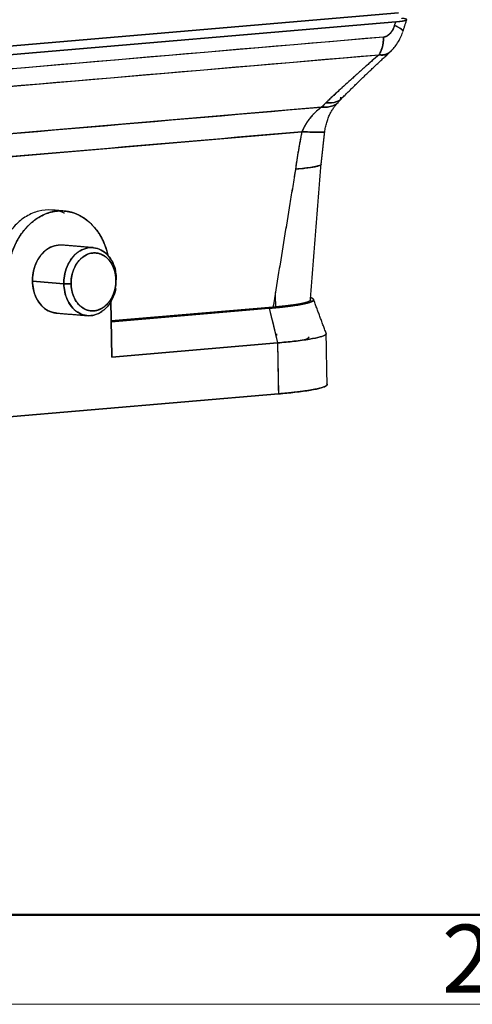
# Model space of a CAD drawing. Units: millimetres. Extents: x 1074 to 1520, y 481 to 796.
# Drawn here: x 1159 to 1185, y 481 to 538 of the extents above; entities that cross this region are included whole.
import ezdxf

# ---------------------------------------------------------------- set-up
doc = ezdxf.new("R2010")
doc.units = ezdxf.units.MM
doc.header["$LTSCALE"] = 65.395
doc.layers.add('TFR-TRI', color=7, linetype='CONTINUOUS')
doc.layers.add('图框', color=7, linetype='CONTINUOUS', lineweight=20)
doc.styles.add('Romans字体', font='romans.shx', dxfattribs={"width": 0.75})

msp = doc.modelspace()

# ---------------------------------------------------------------- linework, layer by layer
at = {"layer": 'TFR-TRI', "color": 7, "linetype": 'Continuous'}
for p, q in [((1145.822, 535.686), (1180.795, 538.678)), ((1180.795, 538.678), (1145.822, 535.686)), ((1180.629, 538.165), (1145.831, 535.187)), ((1145.831, 535.187), (1180.629, 538.165)), ((1179.908, 537.264), (1146.348, 534.393)), ((1146.089, 533.359), (1179.648, 536.23)), ((1176.282, 533.156), (1144.982, 530.478)), ((1144.925, 529.124), (1175.124, 531.708)), ((1163.989, 518.498), (1163.929, 521.787)), ((1163.929, 521.787), (1163.989, 518.498)), ((1163.951, 520.613), (1173.432, 521.424)), ((1173.432, 521.424), (1163.951, 520.613)), ((1163.952, 520.565), (1173.215, 521.357)), ((1173.215, 521.357), (1163.952, 520.565)), ((1173.215, 521.357), (1173.695, 519.328)), ((1173.695, 519.328), (1163.989, 518.498)), ((1163.989, 518.498), (1173.695, 519.328)), ((1173.695, 519.328), (1173.749, 516.339)), ((1173.749, 516.339), (1148.305, 514.162)), ((1148.305, 514.162), (1173.749, 516.339))]:
    msp.add_line(p, q, dxfattribs=at)
for points, degree, knots in [([(1180.629, 538.165), (1180.635, 538.165), (1180.646, 538.166), (1180.663, 538.168), (1180.679, 538.169), (1180.695, 538.17), (1180.711, 538.172), (1180.727, 538.173), (1180.743, 538.175), (1180.758, 538.176), (1180.774, 538.178), (1180.789, 538.179), (1180.804, 538.181), (1180.818, 538.182), (1180.833, 538.184), (1180.847, 538.186), (1180.861, 538.187), (1180.875, 538.189), (1180.889, 538.19), (1180.902, 538.192), (1180.916, 538.194), (1180.929, 538.195), (1180.942, 538.197), (1180.954, 538.199), (1180.967, 538.201), (1180.979, 538.202), (1180.991, 538.204), (1181.003, 538.206), (1181.014, 538.208), (1181.026, 538.21), (1181.037, 538.212), (1181.048, 538.214), (1181.065, 538.217), (1181.089, 538.222), (1181.117, 538.228), (1181.143, 538.233), (1181.166, 538.239), (1181.187, 538.244), (1181.206, 538.25), (1181.223, 538.255), (1181.236, 538.261), (1181.248, 538.266), (1181.26, 538.273), (1181.269, 538.282), (1181.27, 538.292), (1181.263, 538.302), (1181.249, 538.311), (1181.227, 538.32), (1181.197, 538.329), (1181.161, 538.337), (1181.119, 538.345), (1181.071, 538.352), (1181.018, 538.359), (1180.979, 538.364), (1180.958, 538.366), (1180.958, 538.366)], 3, [0, 0, 0, 0, 0.008787, 0.017574, 0.02636, 0.035146, 0.043931, 0.052715, 0.061498, 0.070281, 0.079063, 0.087845, 0.096626, 0.105406, 0.114185, 0.122964, 0.131742, 0.14052, 0.149297, 0.158073, 0.166849, 0.175624, 0.184398, 0.193172, 0.201945, 0.210718, 0.21949, 0.228261, 0.237032, 0.245802, 0.254571, 0.26334, 0.272109, 0.298172, 0.324151, 0.35005, 0.37587, 0.401615, 0.427288, 0.45289, 0.478425, 0.503895, 0.529302, 0.576453, 0.622633, 0.667874, 0.712206, 0.755662, 0.798276, 0.840082, 0.881114, 0.921409, 0.961006, 0.999943, 1, 1, 1, 1]), ([(1180.629, 538.165), (1180.893, 538.187), (1181.058, 538.216), (1181.217, 538.243), (1181.257, 538.272)], 2, [0, 0, 0, 0.5, 0.5, 1, 1, 1]), ([(1179.908, 537.264), (1179.93, 537.266), (1179.976, 537.275), (1180.045, 537.296), (1180.143, 537.349), (1180.234, 537.421), (1180.273, 537.459), (1180.33, 537.516), (1180.415, 537.629), (1180.482, 537.741), (1180.526, 537.84), (1180.551, 537.909), (1180.562, 537.945)], 2, [0, 0, 0, 0.0625, 0.125, 0.25, 0.392857, 0.5, 0.5, 0.642857, 0.75, 0.875, 0.9375, 1, 1, 1]), ([(1180.562, 537.945), (1180.54, 537.871), (1180.467, 537.7), (1180.317, 537.489), (1180.157, 537.355), (1180.023, 537.287), (1179.951, 537.268), (1179.908, 537.264)], 3, [0, 0, 0, 0, 0.208705, 0.509787, 0.746989, 0.851105, 1, 1, 1, 1]), ([(1181.047, 537.589), (1181.05, 537.599), (1181.05, 537.609), (1181.04, 537.639), (1181.025, 537.661), (1180.977, 537.709), (1180.944, 537.735), (1180.861, 537.79), (1180.811, 537.82), (1180.697, 537.881), (1180.632, 537.912), (1180.562, 537.945)], 3, [0, 0, 0, 0, 0.126828, 0.126828, 0.345121, 0.345121, 0.563414, 0.563414, 0.781707, 0.781707, 1, 1, 1, 1]), ([(1179.648, 536.23), (1179.699, 536.309), (1179.804, 536.517), (1179.894, 536.875), (1179.91, 537.148), (1179.908, 537.264)], 3, [0, 0, 0, 0, 0.297814, 0.702186, 1, 1, 1, 1]), ([(1180.351, 536.446), (1180.415, 536.508), (1180.549, 536.654), (1180.742, 536.918), (1180.913, 537.225), (1180.998, 537.439), (1181.034, 537.547)], 3, [0, 0, 0, 0, 0.221937, 0.48119, 0.747663, 1, 1, 1, 1]), ([(1179.648, 536.23), (1178.854, 535.541), (1178.067, 534.83), (1177.685, 534.485), (1177.292, 534.123), (1176.658, 533.538), (1176.531, 533.41)], 2, [0, 0, 0, 0.5, 0.5, 0.75, 0.75, 1, 1, 1]), ([(1179.648, 536.23), (1179.114, 535.767), (1178.587, 535.3), (1177.807, 534.595), (1177.549, 534.359), (1177.228, 534.064), (1177.164, 534.005), (1177.036, 533.887), (1176.973, 533.827), (1176.877, 533.738), (1176.846, 533.709), (1176.782, 533.649), (1176.75, 533.62), (1176.655, 533.531), (1176.592, 533.471), (1176.531, 533.41)], 3, [0, 0, 0, 0, 0.5, 0.5, 0.75, 0.75, 0.8125, 0.8125, 0.875, 0.875, 0.90625, 0.90625, 0.9375, 0.9375, 1, 1, 1, 1]), ([(1180.319, 536.416), (1180.317, 536.414), (1180.31, 536.408), (1180.301, 536.399), (1180.29, 536.39), (1180.279, 536.381), (1180.268, 536.372), (1180.257, 536.363), (1180.245, 536.355), (1180.234, 536.346), (1180.222, 536.338), (1180.211, 536.331), (1180.199, 536.323), (1180.188, 536.316), (1180.176, 536.309), (1180.164, 536.302), (1180.152, 536.296), (1180.14, 536.289), (1180.128, 536.283), (1180.115, 536.278), (1180.103, 536.272), (1180.091, 536.267), (1180.078, 536.262), (1180.066, 536.257), (1180.053, 536.253), (1180.04, 536.248), (1180.028, 536.244), (1180.015, 536.24), (1180.002, 536.237), (1179.989, 536.234), (1179.976, 536.231), (1179.963, 536.228), (1179.95, 536.225), (1179.937, 536.223), (1179.924, 536.221), (1179.911, 536.219), (1179.898, 536.217), (1179.885, 536.216), (1179.872, 536.215), (1179.859, 536.214), (1179.846, 536.213), (1179.832, 536.213), (1179.819, 536.213), (1179.806, 536.213), (1179.793, 536.213), (1179.78, 536.214), (1179.766, 536.214), (1179.753, 536.215), (1179.74, 536.216), (1179.727, 536.218), (1179.714, 536.219), (1179.701, 536.221), (1179.688, 536.223), (1179.675, 536.225), (1179.661, 536.228), (1179.653, 536.23), (1179.648, 536.23)], 3, [0, 0, 0, 0, 0.014192, 0.033801, 0.053398, 0.072979, 0.092544, 0.112091, 0.131618, 0.151123, 0.170606, 0.190063, 0.209493, 0.228896, 0.248268, 0.267608, 0.286915, 0.306187, 0.325422, 0.344618, 0.363773, 0.382887, 0.401957, 0.420982, 0.439959, 0.458889, 0.477771, 0.496603, 0.515386, 0.534117, 0.552797, 0.571424, 0.589998, 0.608517, 0.626981, 0.645388, 0.663738, 0.682029, 0.70026, 0.718431, 0.736541, 0.754587, 0.772569, 0.790487, 0.808338, 0.826121, 0.843837, 0.861482, 0.879057, 0.89656, 0.913989, 0.931345, 0.948625, 0.965828, 0.982953, 1, 1, 1, 1]), ([(1176.531, 533.41), (1176.763, 533.389), (1177.127, 533.421), (1177.388, 533.59), (1177.47, 533.676)], 3, [0, 0, 0, 0, 0.606999, 1, 1, 1, 1]), ([(1176.282, 533.156), (1176.277, 533.153), (1176.263, 533.143), (1176.235, 533.122), (1176.194, 533.091), (1176.14, 533.049), (1176.074, 532.995), (1175.997, 532.928), (1175.922, 532.859), (1175.854, 532.793), (1175.796, 532.735), (1175.742, 532.677), (1175.69, 532.618), (1175.64, 532.559), (1175.604, 532.515), (1175.58, 532.484), (1175.566, 532.467), (1175.552, 532.448), (1175.538, 532.429), (1175.523, 532.409), (1175.508, 532.387), (1175.491, 532.364), (1175.475, 532.341), (1175.458, 532.316), (1175.44, 532.289), (1175.422, 532.262), (1175.404, 532.234), (1175.385, 532.204), (1175.366, 532.173), (1175.347, 532.141), (1175.327, 532.108), (1175.307, 532.073), (1175.287, 532.037), (1175.267, 532.001), (1175.247, 531.962), (1175.226, 531.923), (1175.206, 531.882), (1175.185, 531.841), (1175.165, 531.797), (1175.144, 531.753), (1175.131, 531.723), (1175.124, 531.708)], 3, [0, 0, 0, 0, 0.009478, 0.027918, 0.055321, 0.091686, 0.137014, 0.191303, 0.254552, 0.298455, 0.341562, 0.383876, 0.425399, 0.466131, 0.506074, 0.516877, 0.528335, 0.540449, 0.553218, 0.566642, 0.580721, 0.595456, 0.610846, 0.626892, 0.643593, 0.66095, 0.678962, 0.69763, 0.716954, 0.736933, 0.757569, 0.77886, 0.800807, 0.82341, 0.846669, 0.870585, 0.895156, 0.920383, 0.946266, 0.972805, 1, 1, 1, 1]), ([(1176.282, 533.156), (1176.147, 533.058), (1175.953, 532.896), (1175.722, 532.659), (1175.567, 532.475), (1175.433, 532.286), (1175.279, 532.031), (1175.183, 531.837), (1175.124, 531.708)], 3, [0, 0, 0, 0, 0.255032, 0.382547, 0.510063, 0.632547, 0.755032, 1, 1, 1, 1]), ([(1176.282, 533.156), (1176.521, 533.137), (1176.894, 533.172), (1177.162, 533.348), (1177.245, 533.437)], 3, [0, 0, 0, 0, 0.608759, 1, 1, 1, 1]), ([(1177.049, 533.285), (1177.013, 533.265), (1176.885, 533.205), (1176.634, 533.147), (1176.401, 533.146), (1176.282, 533.156)], 3, [0, 0, 0, 0, 0.174178, 0.587363, 1, 1, 1, 1]), ([(1177.167, 533.478), (1177.167, 533.478), (1176.984, 533.408), (1176.763, 533.389), (1176.531, 533.41)], 3, [0, 0, 0, 0, 0.000067, 1, 1, 1, 1]), ([(1175.124, 531.708), (1175.291, 531.703), (1175.613, 531.694), (1176.022, 531.687), (1176.32, 531.688), (1176.445, 531.696), (1176.464, 531.704), (1176.464, 531.707)], 3, [0, 0, 0, 0, 0.2241, 0.448497, 0.672894, 0.897291, 1, 1, 1, 1]), ([(1176.255, 529.808), (1176.255, 529.797), (1176.234, 529.763), (1176.092, 529.704), (1175.759, 529.635), (1175.3, 529.572), (1174.939, 529.537), (1174.752, 529.521)], 3, [0, 0, 0, 0, 0.102812, 0.32711, 0.551408, 0.775705, 1, 1, 1, 1]), ([(1160.472, 527.119), (1160.469, 527.119), (1160.214, 527.139), (1159.701, 527.095), (1158.966, 526.787), (1158.305, 526.256), (1157.76, 525.534), (1157.366, 524.668), (1157.165, 523.791), (1157.134, 523.218), (1157.138, 522.974)], 3, [0, 0, 0, 0, 0.002021, 0.14987, 0.297719, 0.445567, 0.593416, 0.741265, 0.889113, 1, 1, 1, 1]), ([(1157.867, 522.914), (1157.862, 523.158), (1157.894, 523.731), (1158.095, 524.608), (1158.489, 525.474), (1159.034, 526.196), (1159.694, 526.727), (1160.43, 527.035), (1161.194, 527.101), (1161.939, 526.919), (1162.617, 526.502), (1163.186, 525.876), (1163.558, 525.179), (1163.712, 524.694), (1163.76, 524.502)], 3, [0, 0, 0, 0, 0.065922, 0.153817, 0.241713, 0.329608, 0.417504, 0.505399, 0.593295, 0.68119, 0.769086, 0.856981, 0.944876, 1, 1, 1, 1]), ([(1163.76, 524.502), (1163.71, 524.703), (1163.563, 525.124), (1163.389, 525.486), (1163.152, 525.883), (1162.824, 526.269), (1162.553, 526.511), (1162.212, 526.754), (1161.789, 526.942), (1161.462, 527.028), (1161.07, 527.08), (1160.617, 527.041), (1160.283, 526.958), (1159.899, 526.811), (1159.484, 526.552), (1159.196, 526.311), (1158.878, 525.987), (1158.565, 525.547), (1158.365, 525.186), (1158.162, 524.736), (1157.961, 524.054), (1157.885, 523.489), (1157.863, 523.107), (1157.867, 522.914)], 2, [0, 0, 0, 0.038462, 0.083315, 0.116954, 0.175824, 0.220677, 0.254317, 0.313187, 0.35804, 0.39168, 0.450549, 0.495403, 0.529042, 0.587912, 0.632765, 0.666405, 0.725275, 0.770128, 0.803768, 0.862637, 0.931319, 0.965659, 1, 1, 1]), ([(1161.215, 526.933), (1161.209, 526.936), (1161.042, 527.007), (1160.869, 527.058), (1160.698, 527.089)], 3, [0, 0, 0, 0, 0.031474, 1, 1, 1, 1]), ([(1161.048, 525.066), (1160.906, 525.077), (1160.607, 525.048), (1160.175, 524.839), (1159.796, 524.471), (1159.513, 523.981), (1159.361, 523.451), (1159.335, 523.095), (1159.338, 522.94)], 3, [0, 0, 0, 0, 0.163359, 0.338079, 0.5128, 0.68752, 0.86224, 1, 1, 1, 1]), ([(1159.338, 522.94), (1159.336, 523.039), (1159.347, 523.234), (1159.386, 523.524), (1159.478, 523.835), (1159.56, 524.036), (1159.674, 524.259), (1159.835, 524.485), (1159.969, 524.633), (1160.138, 524.787), (1160.351, 524.92), (1160.517, 524.993), (1160.716, 525.054), (1160.849, 525.065)], 2, [0, 0, 0, 0.0625, 0.125, 0.25, 0.331633, 0.392857, 0.5, 0.581633, 0.642857, 0.75, 0.831633, 0.892857, 1, 1, 1]), ([(1161.176, 522.788), (1161.173, 522.944), (1161.199, 523.3), (1161.351, 523.83), (1161.634, 524.32), (1162.013, 524.688), (1162.454, 524.901), (1162.918, 524.941), (1163.366, 524.804), (1163.757, 524.502), (1164.047, 524.077), (1164.166, 523.739), (1164.206, 523.571)], 3, [0, 0, 0, 0, 0.081427, 0.184701, 0.287975, 0.391248, 0.494522, 0.597796, 0.70107, 0.804343, 0.907617, 1, 1, 1, 1]), ([(1164.269, 523.053), (1164.267, 523.203), (1164.23, 523.548), (1164.063, 524.05), (1163.763, 524.496), (1163.37, 524.802), (1162.92, 524.941), (1162.452, 524.901), (1162.009, 524.685), (1161.628, 524.313), (1161.345, 523.817), (1161.197, 523.289), (1161.173, 522.938), (1161.176, 522.788)], 3, [0, 0, 0, 0, 0.071677, 0.16686, 0.262043, 0.357226, 0.452409, 0.547591, 0.642774, 0.737957, 0.83314, 0.928323, 1, 1, 1, 1]), ([(1161.598, 522.793), (1161.596, 522.92), (1161.616, 523.218), (1161.742, 523.667), (1161.982, 524.088), (1162.306, 524.405), (1162.683, 524.588), (1163.08, 524.622), (1163.463, 524.504), (1163.797, 524.244), (1164.052, 523.865), (1164.194, 523.439), (1164.225, 523.145), (1164.227, 523.018)], 3, [0, 0, 0, 0, 0.071677, 0.16686, 0.262043, 0.357226, 0.452409, 0.547591, 0.642774, 0.737957, 0.83314, 0.928323, 1, 1, 1, 1]), ([(1164.227, 523.018), (1164.226, 523.102), (1164.21, 523.266), (1164.169, 523.505), (1164.081, 523.756), (1164.005, 523.914), (1163.902, 524.087), (1163.759, 524.255), (1163.641, 524.361), (1163.492, 524.467), (1163.308, 524.548), (1163.165, 524.586), (1162.994, 524.609), (1162.797, 524.592), (1162.651, 524.555), (1162.484, 524.491), (1162.303, 524.378), (1162.177, 524.274), (1162.039, 524.133), (1161.902, 523.941), (1161.815, 523.783), (1161.727, 523.587), (1161.639, 523.29), (1161.606, 523.044), (1161.596, 522.877), (1161.598, 522.793)], 2, [0, 0, 0, 0.03125, 0.0625, 0.125, 0.165816, 0.196429, 0.25, 0.290816, 0.321429, 0.375, 0.415816, 0.446429, 0.5, 0.540816, 0.571429, 0.625, 0.665816, 0.696429, 0.75, 0.790816, 0.821429, 0.875, 0.9375, 0.96875, 1, 1, 1]), ([(1159.338, 522.94), (1159.341, 522.784), (1159.38, 522.434), (1159.55, 521.932), (1159.851, 521.491), (1160.242, 521.189), (1160.55, 521.095), (1160.712, 521.08), (1160.722, 521.079)], 3, [0, 0, 0, 0, 0.162453, 0.36849, 0.574528, 0.780565, 0.986603, 1, 1, 1, 1]), ([(1160.771, 521.076), (1160.747, 521.077), (1160.649, 521.084), (1160.45, 521.126), (1160.233, 521.222), (1160.081, 521.32), (1159.913, 521.457), (1159.744, 521.655), (1159.635, 521.822), (1159.523, 522.034), (1159.408, 522.365), (1159.358, 522.647), (1159.34, 522.841), (1159.338, 522.94)], 2, [0, 0, 0, 0.021322, 0.086567, 0.200746, 0.28774, 0.352985, 0.467164, 0.554158, 0.619403, 0.733582, 0.866791, 0.933395, 1, 1, 1]), ([(1161.176, 522.788), (1161.179, 522.639), (1161.215, 522.293), (1161.382, 521.792), (1161.682, 521.346), (1162.075, 521.04), (1162.525, 520.901), (1162.986, 520.94), (1163.276, 521.078), (1163.409, 521.17)], 3, [0, 0, 0, 0, 0.112204, 0.261204, 0.410203, 0.559203, 0.708202, 0.857202, 1, 1, 1, 1]), ([(1164.224, 522.521), (1164.191, 522.35), (1164.084, 521.994), (1163.811, 521.522), (1163.432, 521.154), (1162.991, 520.941), (1162.527, 520.901), (1162.079, 521.038), (1161.688, 521.34), (1161.388, 521.781), (1161.217, 522.283), (1161.179, 522.633), (1161.176, 522.788)], 3, [0, 0, 0, 0, 0.091716, 0.195066, 0.298416, 0.401765, 0.505115, 0.608464, 0.711814, 0.815163, 0.918513, 1, 1, 1, 1]), ([(1164.227, 523.018), (1164.23, 522.89), (1164.209, 522.592), (1164.084, 522.143), (1163.843, 521.722), (1163.52, 521.405), (1163.142, 521.222), (1162.745, 521.188), (1162.362, 521.306), (1162.028, 521.567), (1161.773, 521.946), (1161.632, 522.372), (1161.6, 522.666), (1161.598, 522.793)], 3, [0, 0, 0, 0, 0.071677, 0.16686, 0.262043, 0.357226, 0.452409, 0.547591, 0.642774, 0.737957, 0.83314, 0.928323, 1, 1, 1, 1]), ([(1161.598, 522.793), (1161.599, 522.709), (1161.615, 522.545), (1161.657, 522.305), (1161.744, 522.055), (1161.82, 521.896), (1161.923, 521.723), (1162.066, 521.555), (1162.185, 521.45), (1162.333, 521.344), (1162.517, 521.262), (1162.66, 521.224), (1162.831, 521.202), (1163.029, 521.218), (1163.174, 521.255), (1163.341, 521.319), (1163.522, 521.432), (1163.648, 521.537), (1163.786, 521.678), (1163.923, 521.869), (1164.01, 522.027), (1164.098, 522.223), (1164.186, 522.52), (1164.219, 522.767), (1164.229, 522.933), (1164.227, 523.018)], 2, [0, 0, 0, 0.03125, 0.0625, 0.125, 0.165816, 0.196429, 0.25, 0.290816, 0.321429, 0.375, 0.415816, 0.446429, 0.5, 0.540816, 0.571429, 0.625, 0.665816, 0.696429, 0.75, 0.790816, 0.821429, 0.875, 0.9375, 0.96875, 1, 1, 1]), ([(1175.65, 521.979), (1175.706, 521.959), (1175.825, 521.9), (1175.829, 521.799), (1175.538, 521.676), (1174.964, 521.555), (1174.172, 521.448), (1173.531, 521.384), (1173.215, 521.357)], 3, [0, 0, 0, 0, 0.100301, 0.285953, 0.471605, 0.657258, 0.84291, 1, 1, 1, 1]), ([(1173.215, 521.357), (1173.488, 521.381), (1173.981, 521.43), (1174.64, 521.508), (1175.191, 521.603), (1175.474, 521.669), (1175.72, 521.747), (1175.825, 521.837), (1175.803, 521.902), (1175.727, 521.95), (1175.673, 521.971)], 2, [0, 0, 0, 0.090426, 0.180852, 0.361705, 0.479812, 0.568393, 0.723409, 0.841517, 0.930097, 1, 1, 1]), ([(1173.432, 521.424), (1173.706, 521.447), (1174.233, 521.499), (1174.904, 521.59), (1175.391, 521.692), (1175.621, 521.787), (1175.637, 521.847), (1175.621, 521.871)], 3, [0, 0, 0, 0, 0.211308, 0.422619, 0.63393, 0.845242, 1, 1, 1, 1]), ([(1175.628, 521.86), (1175.638, 521.829), (1175.56, 521.762), (1175.4, 521.704), (1175.133, 521.635), (1174.874, 521.592), (1174.596, 521.546), (1174.056, 521.483), (1173.654, 521.443), (1173.432, 521.424)], 2, [0, 0, 0, 0.134901, 0.276142, 0.382072, 0.567451, 0.567451, 0.783725, 0.891863, 1, 1, 1]), ([(1173.695, 519.328), (1174.042, 519.358), (1174.747, 519.427), (1175.616, 519.545), (1176.247, 519.678), (1176.528, 519.796), (1176.558, 519.869), (1176.547, 519.896)], 3, [0, 0, 0, 0, 0.188684, 0.411675, 0.634665, 0.857656, 1, 1, 1, 1]), ([(1176.551, 519.878), (1176.551, 519.856), (1176.513, 519.79), (1176.247, 519.678), (1175.616, 519.545), (1174.747, 519.427), (1174.042, 519.358), (1173.695, 519.328)], 3, [0, 0, 0, 0, 0.113868, 0.344262, 0.574657, 0.805051, 1, 1, 1, 1]), ([(1175.53, 519.66), (1175.531, 519.619), (1175.466, 519.568), (1175.32, 519.516), (1175.288, 519.507)], 3, [0, 0, 0, 0, 0.806902, 1, 1, 1, 1]), ([(1175.289, 519.507), (1175.32, 519.516), (1175.474, 519.571), (1175.542, 519.628), (1175.528, 519.674), (1175.526, 519.677)], 3, [0, 0, 0, 0, 0.173663, 0.949746, 1, 1, 1, 1]), ([(1173.749, 516.339), (1174.097, 516.368), (1174.801, 516.438), (1175.67, 516.556), (1176.302, 516.688), (1176.592, 516.811), (1176.615, 516.888), (1176.595, 516.919)], 3, [0, 0, 0, 0, 0.184888, 0.403393, 0.621898, 0.840402, 1, 1, 1, 1]), ([(1176.604, 516.901), (1176.614, 516.863), (1176.517, 516.781), (1176.322, 516.707), (1175.996, 516.621), (1175.316, 516.504), (1174.591, 516.419), (1174.049, 516.364), (1173.749, 516.339)], 2, [0, 0, 0, 0.132674, 0.274278, 0.380481, 0.566337, 0.783168, 0.891584, 1, 1, 1])]:
    msp.add_open_spline(points, degree=degree, knots=knots, dxfattribs=at)
for points, degree in [([(1181.047, 537.589), (1181.27, 538.282)], 1), ([(1180.562, 537.945), (1180.584, 538.018), (1180.606, 538.091), (1180.629, 538.165)], 3), ([(1180.562, 537.945), (1180.629, 538.165)], 1), ([(1179.908, 537.264), (1168.721, 536.307), (1157.535, 535.35), (1146.348, 534.393)], 3), ([(1146.089, 533.359), (1157.275, 534.316), (1168.462, 535.273), (1179.648, 536.23)], 3), ([(1177.468, 533.674), (1178.834, 535.053), (1180.323, 536.414)], 2), ([(1177.243, 533.435), (1177.468, 533.674)], 1), ([(1177.383, 533.643), (1177.396, 533.672), (1177.407, 533.701), (1177.417, 533.731)], 3), ([(1177.418, 533.731), (1177.408, 533.701), (1177.396, 533.672), (1177.383, 533.643)], 3), ([(1177.583, 533.834), (1177.552, 533.775), (1177.513, 533.722), (1177.468, 533.675)], 3), ([(1144.982, 530.478), (1155.415, 531.371), (1165.848, 532.264), (1176.282, 533.156)], 3), ([(1176.531, 533.41), (1176.282, 533.156)], 1), ([(1176.531, 533.41), (1176.447, 533.326), (1176.365, 533.241), (1176.282, 533.156)], 3), ([(1176.462, 531.695), (1176.615, 532.768), (1177.245, 533.436)], 2), ([(1175.124, 531.708), (1165.058, 530.847), (1154.991, 529.986), (1144.925, 529.124)], 3), ([(1175.124, 531.708), (1174.899, 530.628), (1174.752, 529.521)], 2), ([(1175.124, 531.708), (1174.973, 530.986), (1174.85, 530.256), (1174.752, 529.521)], 3), ([(1176.255, 529.808), (1176.464, 531.707)], 1), ([(1174.752, 529.521), (1173.432, 521.424)], 1), ([(1161.205, 527.059), (1160.476, 527.119)], 1), ([(1162.888, 524.914), (1161.05, 525.065)], 1), ([(1161.176, 522.788), (1160.563, 522.839), (1159.951, 522.889), (1159.338, 522.94)], 3), ([(1159.338, 522.94), (1159.951, 522.889), (1160.563, 522.839), (1161.176, 522.788)], 3), ([(1161.598, 522.793), (1161.457, 522.791), (1161.317, 522.79), (1161.176, 522.788)], 3), ([(1161.176, 522.788), (1161.317, 522.79), (1161.457, 522.791), (1161.598, 522.793)], 3), ([(1164.269, 523.053), (1164.255, 523.041), (1164.241, 523.029), (1164.227, 523.018)], 3), ([(1164.227, 523.018), (1164.241, 523.029), (1164.255, 523.041), (1164.269, 523.053)], 3), ([(1173.6, 521.396), (1173.572, 522.277)], 1), ([(1176.547, 519.896), (1175.811, 521.875)], 1), ([(1160.72, 521.079), (1162.558, 520.928)], 1), ([(1173.215, 521.357), (1173.375, 520.681), (1173.535, 520.004), (1173.695, 519.328)], 3), ([(1173.646, 519.782), (1173.64, 519.773), (1173.629, 519.763)], 2), ([(1173.651, 519.802), (1173.65, 519.856)], 1), ([(1176.605, 516.888), (1176.551, 519.878)], 1), ([(1173.695, 519.328), (1173.713, 518.332), (1173.731, 517.335), (1173.749, 516.339)], 3)]:
    msp.add_open_spline(points, degree=degree, dxfattribs=at)
for points, weights in [([(1181.047, 537.589), (1181.072, 537.667), (1180.888, 537.796), (1180.562, 537.945)], [0.856464900342, 0.840757887067, 0.888602920262, 0.999999999926]), ([(1179.908, 537.264), (1179.915, 536.863), (1179.824, 536.5), (1179.648, 536.23)], [1, 0.949253023228, 0.949253024909, 1.00000000504]), ([(1176.464, 531.707), (1176.462, 531.679), (1175.961, 531.681), (1175.124, 531.708)], [0.855522909649, 0.842887759157, 0.891046775963, 0.999999960065]), ([(1174.752, 529.521), (1175.753, 529.606), (1176.321, 529.716), (1176.25, 529.827)], [1.00000044814, 0.884566623946, 0.837374019435, 0.858422634608])]:
    msp.add_rational_spline(points, weights, degree=3, dxfattribs=at)
msp.add_rational_spline([(1179.648, 536.23), (1179.746, 536.209), (1179.9, 536.206), (1180.159, 536.278), (1180.305, 536.391), (1180.392, 536.493)], [0.999999988948, 0.999999988084, 0.999999986397, 0.999999982627, 0.999999979567, 0.999999977214], degree=3, knots=[0, 0, 0, 0, 0.30377, 0.516183, 1, 1, 1, 1], dxfattribs=at)
at = {"layer": 'TFR-TRI', "color": 7, "linetype": 'Continuous', "extrusion": (8.68e-12, -6.826e-13, -1)}
msp.add_open_spline([(1175.629, 521.843), (1175.942, 525.826), (1176.255, 529.808)], degree=2, dxfattribs=at)
at = {"layer": 'TFR-TRI', "color": 7, "linetype": 'Continuous', "extrusion": (1.25e-12, -2.042e-13, -1)}
msp.add_open_spline([(1174.752, 529.521), (1174.74, 529.436), (1174.711, 529.268), (1174.657, 528.93), (1174.56, 528.34), (1174.368, 527.159), (1173.982, 524.798), (1173.652, 522.773), (1173.432, 521.424)], degree=3, knots=[0, 0, 0, 0, 0.031238, 0.062476, 0.124969, 0.24998, 0.499993, 1, 1, 1, 1], dxfattribs=at)
at = {"layer": '图框', "lineweight": 50}
msp.add_line((1079.569, 485.785), (1514.679, 485.785), dxfattribs=at)
at = {"layer": '图框', "color": 1, "lineweight": 18}
msp.add_line((1074.406, 480.535), (1519.904, 480.535), dxfattribs=at)

# ---------------------------------------------------------------- texts
at = {"layer": '图框', "color": 6, "insert": (1183.324, 485.204), "char_height": 3.978, "width": 3.83687, "attachment_point": 1, "style": 'Romans字体'}
msp.add_mtext('2', dxfattribs=at)

doc.saveas('drawing.dxf')
